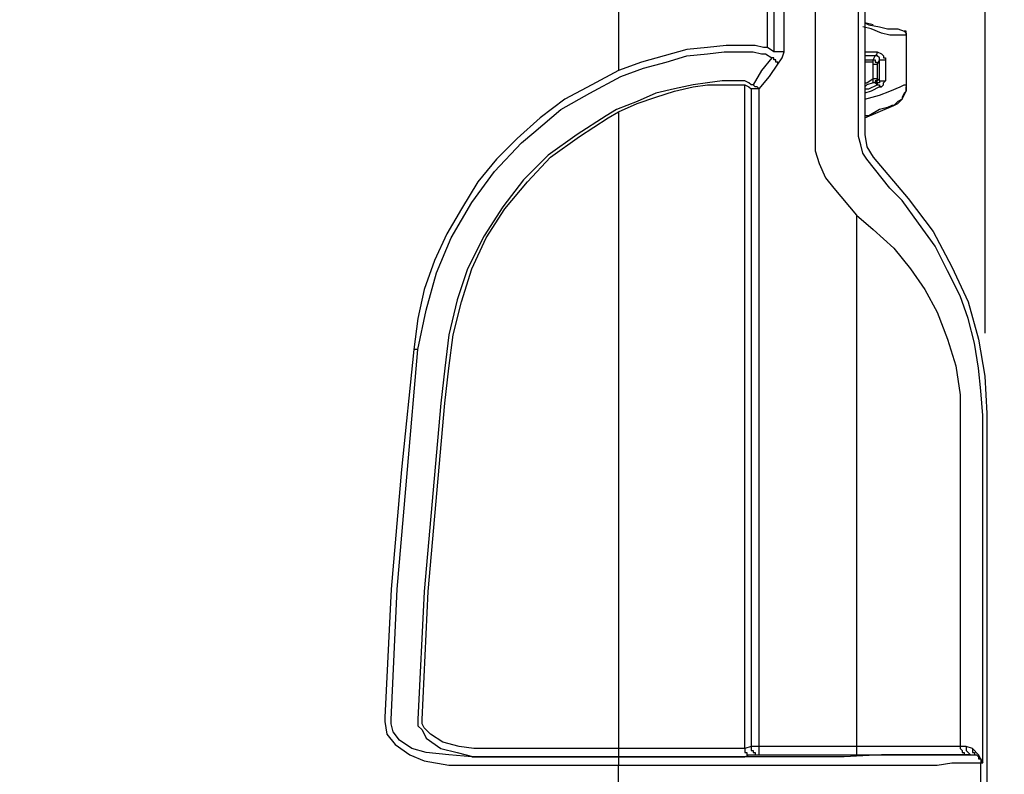
# Model space of a CAD drawing. Units: millimetres. Extents: x 0 to 6145, y 0 to 2606.
# Drawn here: x 2018 to 2186, y 712 to 840 of the extents above; entities that cross this region are included whole.
import ezdxf

# ---------------------------------------------------------------- set-up
doc = ezdxf.new("R2010")
doc.units = ezdxf.units.MM
doc.header["$LTSCALE"] = 8.5
doc.layers.add('AM_5', color=3, linetype='Continuous', lineweight=25)
doc.styles.get("Standard").update_dxf_attribs({"font": 'ISOCP.SHX', "bigfont": 'EXTFONT.SHX'})
doc.dimstyles.new('AM_JIS$0', dxfattribs={"dimtxt": 3.5, "dimasz": 2.5, "dimexe": 1, "dimexo": 1, "dimgap": 1.5, "dimtad": 3, "dimdsep": 46, "dimtxsty": 'STANDARD', "dimblk": 'OPEN30', "dimcen": 0, "dimclrd": 256, "dimclre": 256, "dimclrt": 2, "dimadec": 0, "dimazin": 2, "dimtp": 0.1, "dimtm": 0.1, "dimtfac": 0.71, "dimtmove": 0, "dimatfit": 3, "dimldrblk": 'OPEN30', "dimfxl": 1, "dimlwd": -1, "dimlwe": -1, "dimarcsym": 0})

# ---------------------------------------------------------------- blocks, each defined once
blk = doc.blocks.new('_Open30')
at = {"color": 0, "linetype": 'ByBlock', "lineweight": -2}
for p, q in [((-1, 0.2679), (0, 0)), ((0, 0), (-1, -0.2679)), ((0, 0), (-1, 0))]:
    blk.add_line(p, q, dxfattribs=at)
blk = doc.blocks.new('*D14')
at = {"layer": 'AM_5', "linetype": 'ByBlock'}
for p, q in [((1537.57, 787), (1537.57, 1075.35)), ((2182.57, 786.99), (2182.57, 1075.35)), ((1558.82, 1066.85), (2161.32, 1066.85))]:
    blk.add_line(p, q, dxfattribs=at)
at = {"layer": 'Defpoints', "color": 0}
for p in [(2182.57, 1066.85), (1537.57, 778.5), (2182.57, 778.49)]:
    blk.add_point(p, dxfattribs=at)
at = {"layer": 'AM_5', "xscale": 21.25, "yscale": 21.25, "zscale": 21.25, "rotation": 180}
blk.add_blockref('_Open30', (1537.57, 1066.85), dxfattribs=at)
at = {"layer": 'AM_5', "xscale": 21.25, "yscale": 21.25, "zscale": 21.25}
blk.add_blockref('_Open30', (2182.57, 1066.85), dxfattribs=at)
at = {"layer": 'AM_5', "color": 2, "insert": (1860.07, 1094.48), "char_height": 29.75, "attachment_point": 5}
blk.add_mtext('645', dxfattribs=at)
blk = doc.blocks.new('*D15')
at = {"layer": 'AM_5', "linetype": 'ByBlock'}
for p, q in [((2127.51, 940.47), (2308.44, 940.47)), ((2299.94, 919.22), (2299.94, 453.72)), ((2148.15, 432.47), (2308.44, 432.47))]:
    blk.add_line(p, q, dxfattribs=at)
at = {"layer": 'Defpoints', "color": 0}
for p in [(2119.01, 940.47), (2139.65, 432.47), (2299.94, 432.47)]:
    blk.add_point(p, dxfattribs=at)
at = {"layer": 'AM_5', "xscale": 21.25, "yscale": 21.25, "zscale": 21.25}
for p, rotation in [((2299.94, 940.47), 90), ((2299.94, 432.47), 270)]:
    blk.add_blockref('_Open30', p, dxfattribs=dict(at, rotation=rotation))
at = {"layer": 'AM_5', "color": 2, "insert": (2272.32, 686.47), "char_height": 29.75, "attachment_point": 5, "rotation": 90}
blk.add_mtext('508', dxfattribs=at)

msp = doc.modelspace()

# ---------------------------------------------------------------- linework, layer by layer
at = {"lineweight": 25}
for points in [[(2146.525, 882.257), (2146.525, 834.984)], [(2148.289, 834.984), (2148.289, 882.257)], [(2153.58, 882.609), (2153.58, 820.521)], [(2160.991, 820.521), (2160.991, 882.609)], [(2162.048, 882.609), (2162.048, 820.873)], [(2120.066, 869.204), (2120.066, 831.809)], [(2145.467, 835.69), (2145.467, 869.204)], [(2163.457, 839.571), (2162.048, 839.924)], [(2162.048, 839.924), (2162.755, 839.571), (2164.519, 839.218), (2165.928, 838.865)], [(2169.104, 837.807), (2169.104, 837.807), (2168.749, 837.807), (2167.691, 837.807), (2166.282, 837.807), (2164.87, 838.16), (2163.106, 838.865), (2161.694, 839.218)], [(2165.928, 838.865), (2166.282, 838.865), (2166.985, 838.865)], [(2166.985, 838.865), (2167.691, 838.865), (2168.749, 838.512)], [(2168.749, 838.512), (2169.104, 838.16), (2169.104, 837.807)], [(2169.104, 837.807), (2169.104, 837.807), (2169.104, 838.16), (2169.104, 838.512), (2168.749, 838.512)], [(2168.749, 838.512), (2168.749, 838.512)], [(2169.104, 837.807), (2169.104, 837.807)], [(2169.104, 837.807), (2169.104, 829.341)], [(2143.352, 836.043), (2140.882, 836.043), (2138.412, 836.043), (2135.235, 835.69), (2131.707, 835.337), (2127.828, 834.279), (2123.949, 833.22), (2120.066, 831.809)], [(2120.421, 830.752), (2124.301, 832.162), (2128.18, 833.22), (2131.707, 834.279), (2135.235, 834.632), (2138.06, 834.984), (2140.527, 834.984), (2142.997, 834.984)], [(2142.997, 834.984), (2144.41, 834.632), (2145.116, 834.632)], [(2145.467, 835.69), (2144.761, 835.69), (2143.352, 836.043)], [(2145.116, 834.632), (2145.116, 834.632), (2146.173, 833.926)], [(2146.525, 834.984), (2145.467, 835.69)], [(2148.289, 834.984), (2147.937, 834.984), (2147.582, 834.984), (2147.231, 834.984), (2146.88, 834.984), (2146.525, 834.984)], [(2147.231, 832.869), (2147.937, 833.926), (2148.289, 834.984)], [(2162.048, 834.984), (2162.4, 834.984), (2163.457, 834.984), (2164.164, 834.984)], [(2163.812, 834.279), (2163.812, 834.279), (2164.164, 834.632), (2164.164, 834.984)], [(2164.164, 834.984), (2164.87, 834.632), (2165.221, 834.279), (2165.221, 833.926), (2165.576, 833.926), (2165.576, 833.573)], [(2146.173, 833.926), (2144.41, 831.809), (2142.997, 829.341)], [(2144.055, 828.635), (2145.819, 830.752), (2147.231, 832.869)], [(2147.231, 832.869), (2147.231, 833.22), (2146.88, 833.22), (2146.88, 833.573), (2146.525, 833.573), (2146.525, 833.926), (2146.173, 833.926)], [(2163.812, 834.279), (2163.106, 834.279), (2162.048, 834.279)], [(2162.048, 833.573), (2163.457, 833.573)], [(2163.457, 833.22), (2162.048, 833.22)], [(2163.457, 833.573), (2163.812, 834.279)], [(2163.457, 833.22), (2163.457, 833.22), (2163.457, 833.573)], [(2163.457, 833.573), (2163.457, 833.573), (2163.812, 833.573), (2163.812, 833.22), (2164.164, 833.22), (2164.164, 832.869)], [(2163.457, 832.869), (2163.457, 832.869), (2163.457, 833.22)], [(2163.457, 832.869), (2163.812, 832.869), (2164.164, 832.869)], [(2163.457, 830.398), (2163.457, 832.869)], [(2164.519, 833.573), (2164.519, 833.573), (2164.519, 833.926), (2164.164, 834.279), (2163.812, 834.279)], [(2164.519, 833.573), (2164.164, 832.869)], [(2164.164, 832.869), (2164.164, 830.398)], [(2164.519, 830.045), (2164.519, 833.573)], [(2164.519, 833.573), (2164.519, 833.573), (2164.87, 833.573), (2165.221, 833.573), (2165.576, 833.573)], [(2165.576, 833.573), (2165.576, 830.045)], [(2120.066, 831.809), (2115.481, 829.341), (2110.896, 826.871), (2106.662, 823.696), (2102.782, 820.168), (2099.255, 816.64), (2096.078, 812.76), (2093.257, 808.174), (2090.787, 803.94), (2088.671, 799.355), (2086.907, 794.414), (2085.846, 789.476), (2085.144, 784.184)], [(2085.846, 784.184), (2087.259, 790.887), (2089.023, 797.238), (2091.493, 803.234), (2095.021, 809.232), (2098.9, 814.523), (2103.485, 819.462), (2105.604, 821.226), (2110.189, 825.107), (2115.13, 827.928), (2120.421, 830.752)], [(2141.588, 830.045), (2141.233, 830.045), (2140.882, 830.045), (2139.469, 830.045), (2137.705, 830.045), (2135.235, 829.692), (2132.769, 829.341), (2129.592, 828.635), (2126.416, 827.928), (2123.243, 826.518), (2119.715, 825.107)], [(2142.997, 829.341), (2142.646, 829.341), (2142.291, 829.692), (2141.588, 830.045)], [(2162.048, 829.692), (2162.4, 829.692), (2163.457, 830.398)], [(2163.457, 829.692), (2162.4, 829.341), (2162.048, 828.988)], [(2163.457, 830.398), (2163.812, 830.398), (2164.164, 830.398)], [(2163.457, 830.398), (2163.457, 830.398)], [(2163.457, 829.692), (2163.457, 829.692), (2163.457, 830.045), (2163.457, 830.398)], [(2164.164, 830.398), (2164.164, 830.045), (2163.812, 830.045), (2163.812, 829.692), (2163.457, 829.692)], [(2163.812, 829.692), (2163.812, 829.692), (2163.457, 829.692)], [(2163.812, 829.692), (2163.812, 829.692), (2164.164, 830.045), (2164.164, 830.398)], [(2163.812, 829.692), (2163.812, 829.692), (2164.164, 829.692), (2164.164, 830.045), (2164.164, 830.398)], [(2164.164, 829.341), (2164.164, 829.341), (2163.812, 829.692)], [(2163.812, 829.692), (2163.812, 829.692)], [(2164.164, 830.398), (2164.164, 830.398)], [(2164.164, 830.398), (2164.164, 830.398)], [(2164.164, 830.398), (2164.519, 830.045)], [(2164.519, 830.045), (2164.519, 830.045), (2164.519, 829.692), (2164.164, 829.692), (2164.164, 829.341)], [(2164.519, 830.045), (2164.519, 830.045), (2164.87, 830.045), (2165.221, 830.045), (2165.576, 830.045)], [(2164.87, 828.988), (2164.87, 828.988), (2165.221, 829.341), (2165.221, 829.692), (2165.576, 830.045)], [(2120.066, 824.754), (2123.243, 826.164), (2126.416, 827.224), (2129.592, 828.281), (2132.769, 828.988), (2135.235, 829.341), (2137.354, 829.341), (2139.118, 829.341), (2140.527, 829.341), (2141.233, 829.341), (2141.588, 829.341)], [(2141.588, 829.341), (2142.291, 828.988), (2142.646, 828.635)], [(2141.588, 716.099), (2141.588, 829.341)], [(2142.646, 828.635), (2142.646, 828.635)], [(2144.055, 828.635), (2144.055, 828.635), (2143.352, 828.635), (2142.997, 828.635), (2142.646, 828.635)], [(2142.646, 828.635), (2142.646, 716.452)], [(2144.055, 828.635), (2144.055, 828.635), (2143.703, 828.988), (2143.352, 828.988), (2142.997, 829.341)], [(2142.997, 829.341), (2142.997, 829.341)], [(2144.055, 716.452), (2144.055, 828.635)], [(2162.048, 828.635), (2162.755, 828.635), (2164.164, 829.341)], [(2162.048, 826.871), (2164.519, 827.577), (2166.282, 828.281), (2168.046, 828.988), (2168.749, 829.341), (2169.104, 829.341)], [(2164.87, 828.988), (2164.87, 828.988), (2164.519, 828.988), (2163.106, 828.281), (2162.048, 827.928)], [(2164.164, 829.341), (2164.164, 829.341), (2164.519, 829.341), (2164.519, 828.988), (2164.87, 828.988)], [(2169.104, 829.341), (2169.104, 828.635), (2169.104, 828.281), (2168.749, 827.928), (2168.398, 827.224), (2168.398, 826.871), (2167.691, 826.518), (2167.34, 826.164), (2166.985, 825.813)], [(2166.985, 825.813), (2167.691, 826.164), (2168.398, 826.871), (2168.749, 827.577), (2169.104, 828.281), (2169.104, 828.988)], [(2169.104, 829.341), (2169.104, 828.988)], [(2169.104, 829.341), (2169.104, 829.341)], [(2119.715, 825.107), (2117.951, 824.049), (2113.011, 820.873), (2108.074, 817.345), (2103.84, 813.113), (2100.312, 808.526), (2097.136, 803.587), (2094.314, 797.942), (2092.551, 792.651), (2091.138, 786.654), (2090.435, 781.01), (2089.729, 775.012), (2086.907, 742.91), (2085.846, 721.037)], [(2086.553, 721.037), (2087.61, 742.91), (2090.435, 775.012), (2091.138, 781.01), (2091.844, 786.654), (2093.257, 792.299), (2095.021, 797.942), (2097.491, 803.234), (2100.664, 808.174), (2104.546, 812.76), (2108.426, 816.994), (2113.366, 820.521), (2118.303, 823.696), (2120.066, 824.754)], [(2120.066, 824.754), (2120.066, 716.099)], [(2166.985, 825.813), (2166.634, 825.813), (2165.928, 825.46), (2164.519, 825.107), (2162.755, 824.049), (2162.048, 824.049)], [(2162.048, 823.696), (2166.985, 825.813)], [(2166.985, 825.813), (2166.985, 825.813)], [(2166.985, 825.813), (2166.985, 825.813)], [(2153.58, 820.521), (2153.58, 818.051), (2154.287, 815.934), (2155.344, 813.466), (2156.757, 811.702)], [(2162.4, 816.64), (2161.694, 817.698), (2161.342, 819.109), (2160.991, 820.521)], [(2162.048, 820.873), (2162.4, 818.757), (2163.457, 816.994)], [(2166.282, 811.702), (2162.4, 816.64)], [(2163.457, 816.994), (2169.455, 809.938)], [(2156.757, 811.702), (2160.636, 807.115)], [(2168.398, 809.585), (2166.282, 811.702)], [(2182.157, 772.896), (2181.803, 777.129), (2181.451, 781.01), (2180.745, 785.244), (2179.687, 789.476), (2178.275, 793.357), (2176.16, 797.591), (2174.041, 801.823), (2171.219, 805.704), (2168.398, 809.585)], [(2169.455, 809.938), (2173.689, 804.293), (2176.866, 798.295), (2179.687, 792.299), (2181.451, 785.948), (2182.509, 779.599), (2182.86, 773.248)], [(2160.636, 807.115), (2163.457, 804.646)], [(2160.636, 807.115), (2160.636, 716.452)], [(2163.457, 804.646), (2166.985, 801.47), (2169.81, 797.942), (2172.277, 794.414), (2174.396, 790.535), (2176.16, 785.948), (2177.569, 781.363), (2178.275, 776.424), (2178.275, 772.896)], [(2085.144, 784.184), (2083.025, 763.724), (2081.261, 743.262), (2080.203, 721.39)], [(2081.261, 721.037), (2082.319, 743.262), (2084.082, 763.724), (2085.846, 784.184)], [(2085.846, 784.184), (2085.846, 784.184), (2085.495, 784.184), (2085.144, 784.184)], [(2178.275, 772.896), (2178.275, 716.452)], [(2182.157, 713.629), (2182.157, 772.896)], [(2182.86, 773.248), (2182.86, 721.39)], [(2080.203, 721.39), (2080.203, 720.684), (2080.555, 718.567), (2081.967, 716.803), (2084.437, 715.039), (2086.907, 713.982), (2091.138, 713.276), (2095.021, 713.276)], [(2095.021, 714.688), (2091.138, 715.039), (2087.259, 715.393), (2084.789, 716.099), (2082.673, 717.51), (2081.616, 718.92), (2081.261, 720.331), (2081.261, 720.684), (2081.261, 721.037)], [(2085.846, 721.037), (2085.846, 719.98), (2086.553, 719.273), (2087.259, 717.863), (2089.729, 716.099), (2092.551, 715.393), (2095.372, 714.688), (2097.136, 714.688)], [(2097.136, 716.099), (2095.372, 716.099), (2092.902, 716.452), (2090.08, 717.156), (2087.965, 718.567), (2086.907, 719.627), (2086.553, 720.331), (2086.553, 721.037)], [(2182.86, 721.39), (2182.86, 709.396)], [(2120.066, 716.099), (2097.136, 716.099)], [(2141.588, 716.099), (2141.233, 716.099), (2140.527, 716.099), (2139.118, 716.099), (2137.705, 716.099), (2135.941, 716.099), (2133.826, 716.099), (2131.356, 716.099), (2128.886, 716.099), (2126.064, 716.099), (2122.888, 716.099), (2120.066, 716.099)], [(2120.066, 716.099), (2120.066, 715.746), (2120.066, 715.393), (2120.066, 715.039), (2120.066, 714.688)], [(2142.646, 716.452), (2141.588, 716.099)], [(2141.588, 716.099), (2141.588, 716.099), (2141.588, 715.746), (2141.588, 715.393), (2141.939, 715.393), (2141.939, 715.039), (2142.291, 715.039), (2142.646, 715.039)], [(2144.055, 716.452), (2144.055, 716.452), (2143.703, 716.452), (2143.352, 716.452), (2142.997, 716.452), (2142.646, 716.452)], [(2142.646, 716.452), (2142.646, 716.099), (2142.646, 715.746), (2142.997, 715.746), (2142.997, 715.393), (2143.352, 715.393), (2143.352, 715.039), (2143.703, 715.039), (2144.055, 715.039)], [(2160.636, 716.452), (2144.055, 716.452)], [(2144.055, 715.039), (2144.055, 715.039), (2144.055, 715.393), (2144.055, 715.746), (2144.055, 716.099), (2144.055, 716.452)], [(2178.275, 716.452), (2174.396, 716.452), (2170.162, 716.452), (2165.928, 716.452), (2160.636, 716.452)], [(2160.636, 716.452), (2160.636, 716.099), (2160.636, 715.746), (2160.636, 715.393), (2160.636, 715.039)], [(2179.332, 716.452), (2178.981, 716.452), (2178.63, 716.452), (2178.275, 716.452)], [(2178.275, 716.452), (2178.275, 716.099), (2178.63, 715.746), (2178.63, 715.393), (2178.981, 715.393), (2178.981, 715.039)], [(2180.394, 716.099), (2179.332, 716.452)], [(2179.332, 716.452), (2179.332, 716.099), (2179.332, 715.746), (2179.687, 715.393), (2180.039, 715.039)], [(2182.157, 713.629), (2182.157, 713.629), (2181.451, 715.039), (2180.394, 716.099)], [(2180.394, 716.099), (2180.394, 716.099), (2180.394, 715.746), (2180.394, 715.393), (2180.745, 715.393), (2180.745, 715.039), (2181.096, 715.039)], [(2095.021, 714.688), (2097.136, 714.688)], [(2120.066, 714.688), (2095.021, 714.688)], [(2097.136, 714.688), (2120.066, 714.688)], [(2120.066, 714.688), (2122.888, 714.688), (2125.713, 714.688), (2128.535, 714.688), (2131.005, 714.688), (2133.471, 714.688), (2135.59, 714.688), (2137.705, 714.688), (2139.469, 714.688), (2140.882, 714.688), (2141.588, 714.688), (2142.291, 715.039), (2142.646, 715.039)], [(2180.039, 715.039), (2179.332, 715.039), (2177.569, 715.039), (2174.396, 715.039), (2170.513, 715.039), (2164.87, 715.039), (2158.521, 714.688), (2151.465, 714.688), (2145.819, 714.688), (2139.469, 714.688), (2133.12, 714.688), (2126.771, 714.688), (2120.066, 714.688)], [(2120.066, 714.688), (2120.066, 714.688), (2120.066, 714.335), (2120.066, 713.982), (2120.066, 713.629), (2120.066, 713.276)], [(2120.066, 713.276), (2120.066, 713.276), (2126.771, 713.276), (2133.471, 713.276), (2140.176, 713.276), (2146.173, 713.276), (2152.171, 713.276), (2159.227, 713.276), (2165.928, 713.276), (2171.574, 713.276), (2174.396, 713.276), (2176.866, 713.629), (2178.981, 713.629), (2180.745, 713.629), (2181.803, 713.629)], [(2142.646, 715.039), (2144.055, 715.039)], [(2144.055, 715.039), (2144.055, 715.039)], [(2144.055, 715.039), (2160.636, 715.039)], [(2160.636, 715.039), (2165.576, 715.039), (2170.513, 715.039), (2174.747, 715.039), (2178.981, 715.039)], [(2178.981, 715.039), (2179.332, 715.039), (2179.687, 715.039), (2180.039, 715.039)], [(2180.039, 715.039), (2181.096, 715.039)], [(2181.096, 715.039), (2181.803, 714.335), (2182.157, 713.629)], [(2181.096, 715.039), (2181.096, 715.039), (2181.451, 714.688), (2181.451, 714.335), (2181.803, 714.335), (2181.803, 713.982), (2181.803, 713.629)], [(2181.803, 713.629), (2182.157, 713.629)], [(2181.803, 709.748), (2181.803, 713.629)], [(2095.021, 713.276), (2120.066, 713.276)], [(2120.066, 710.101), (2120.066, 713.276)]]:
    msp.add_lwpolyline(points, dxfattribs=at)

# ---------------------------------------------------------------- dimensions: what is measured, and where the dimension line sits
at = {"layer": 'AM_5'}
dim = msp.add_linear_dim(base=(2182.57, 1066.852), p1=(1537.57, 778.499), p2=(2182.57, 778.488), dimstyle='AM_JIS$0', override={"dimscale": 8.5, "dimblk1": 'Open30', "dimblk2": 'Open30', "dimtdec": 3, "dimtzin": 0, "dimarcsym": 1}, dxfattribs=at)
dim.commit()
dim.dimension.update_dxf_attribs({"geometry": '*D14', "text_midpoint": (1860.07, 1094.477)})
dim = msp.add_linear_dim(base=(2299.945, 432.466), p1=(2119.009, 940.466), p2=(2139.653, 432.466), angle=90, dimstyle='AM_JIS$0', override={"dimscale": 8.5, "dimblk1": 'Open30', "dimblk2": 'Open30', "dimtdec": 3, "dimtzin": 0, "dimarcsym": 1}, dxfattribs=at)
dim.commit()
dim.dimension.update_dxf_attribs({"geometry": '*D15', "text_midpoint": (2272.32, 686.466)})

doc.saveas('drawing.dxf')
